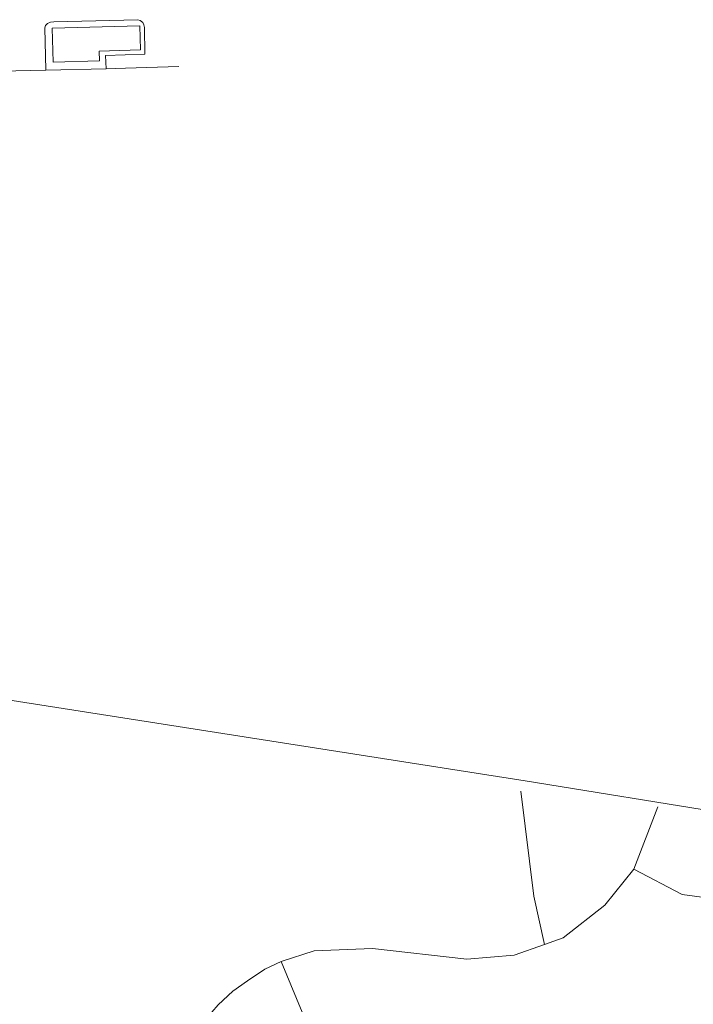
# Model space of a CAD drawing. Units: millimetres. Extents: x 298492 to 408732, y 5208685 to 5304248.
# Drawn here: x 308441 to 309515, y 5228461 to 5230032 of the extents above; entities that cross this region are included whole.
import ezdxf

# ---------------------------------------------------------------- set-up
doc = ezdxf.new("R2010")
doc.units = ezdxf.units.MM
doc.header["$MEASUREMENT"] = 0
for name, color, linetype, lineweight in [('buildings_Toll_száma__7', 7, 'Continuous', 18), ('railways_Toll_száma__4', 4, 'Continuous', 18), ('roads_3_Toll_száma__3', 3, 'Continuous', 18)]:
    doc.layers.add(name, color=color, linetype=linetype, lineweight=lineweight)

msp = doc.modelspace()

# ---------------------------------------------------------------- linework, layer by layer
at = {"layer": 'buildings_Toll_száma__7', "linetype": 'Continuous', "flags": 128}
msp.add_lwpolyline([(308633.74, 5229983.25), (308567.72, 5229981.38), (308568.15, 5229966.05), (308494.29, 5229963.96), (308492.74, 5230017.82), (308632.64, 5230021.79)], close=True, dxfattribs=at)
at = {"layer": 'railways_Toll_száma__4', "linetype": 'Continuous', "flags": 128}
msp.add_lwpolyline([(306331.74, 5229161.08), (306629.49, 5229284.84), (306672.29, 5229299.71), (306704.63, 5229307.35), (306735, 5229312.85), (306767.87, 5229317.01), (306793.79, 5229318.05), (306827.33, 5229317.69), (306852.28, 5229315.74), (306873.45, 5229312.45), (306900.11, 5229307.74), (306994.22, 5229287.29), (307170.37, 5229244.12), (307518.11, 5229157.36), (308316.55, 5228963.07), (309246.93, 5228817.5), (309568.5, 5228765.46)], dxfattribs=at)
at = {"layer": 'roads_3_Toll_száma__3', "linetype": 'Continuous', "flags": 128}
for points in [[(308482.74, 5229951.12), (308481.28, 5230018.73), (308482.15, 5230022.56), (308485.29, 5230025.3), (308490.09, 5230027.62), (308495.36, 5230028.42), (308629.28, 5230031.59), (308633.1, 5230030.24), (308637.32, 5230027.31), (308639.22, 5230023.4), (308640.05, 5230018.87), (308640.75, 5229976.51), (308578.16, 5229974.24), (308579.21, 5229953.43)], [(307959.63, 5229840.04), (307972.35, 5229852.25), (307983.47, 5229865.15), (308025.16, 5229918.17), (308032.06, 5229925.72), (308038.03, 5229930.91), (308043.88, 5229934.61), (308050.39, 5229937.43), (308057.25, 5229939.25), (308064.43, 5229940.21), (308248.99, 5229944.94), (308267.77, 5229945.5), (308332.74, 5229947.2), (308356.73, 5229947.82), (308411.08, 5229949.24), (308482.74, 5229951.12), (308579.21, 5229953.43), (308609.8, 5229954.15)], [(308609.8, 5229954.15), (308695.04, 5229956.69)], [(309240.1, 5228801.06), (309260.73, 5228633.3), (309277.83, 5228556.38)], [(309420.16, 5228676.73), (309458.53, 5228776.08)], [(309420.16, 5228676.73), (309497.44, 5228636.09), (309548.5, 5228629.07), (309702.57, 5228713.88)], [(308858.16, 5228528.97), (308910.66, 5228546.15), (309003.41, 5228550.03), (309154.1, 5228533.13), (309229.33, 5228539.3), (309277.83, 5228556.38), (309307.59, 5228566.86), (309374.34, 5228618.88), (309420.16, 5228676.73)], [(308633.11, 5228272.49), (308663.79, 5228325.41), (308697.28, 5228378.42), (308737.48, 5228436.54), (308757.68, 5228460.02), (308781.18, 5228481.97), (308804.48, 5228498.25), (308831.94, 5228516.83), (308858.16, 5228528.97)], [(309239.05, 5228314.41), (309212.05, 5228309.6), (309150.11, 5228306.73), (309015.84, 5228319.3), (308945.48, 5228344.97), (308938.6, 5228352.65), (308916.26, 5228388.1), (308882.59, 5228470.33), (308858.16, 5228528.97)]]:
    msp.add_lwpolyline(points, dxfattribs=at)

doc.saveas('drawing.dxf')
